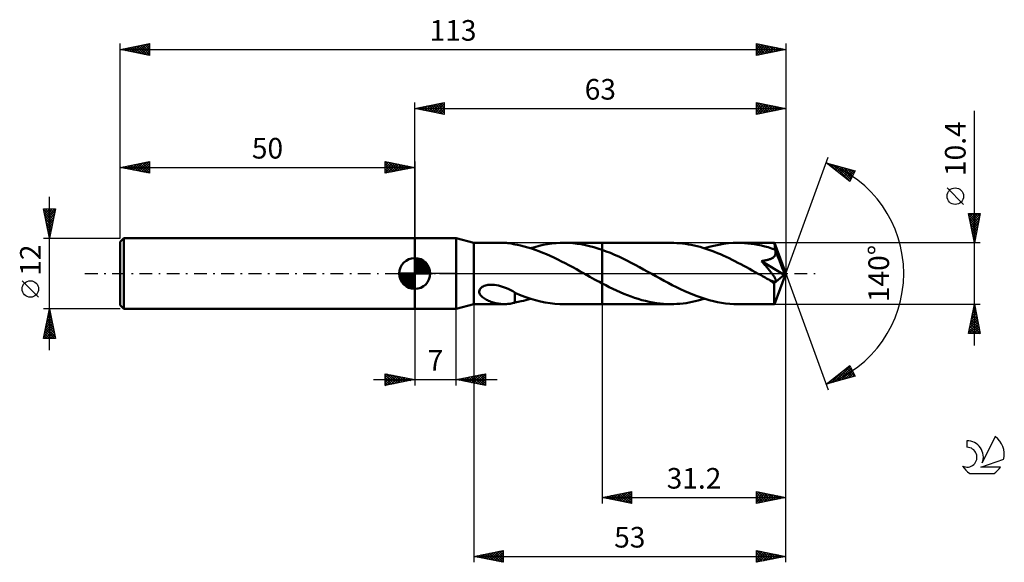
# Model space of a CAD drawing. Units: millimetres. Extents: x -17 to 150, y -49 to 43.
import ezdxf
from ezdxf.enums import TextEntityAlignment as Align

# ---------------------------------------------------------------- set-up
doc = ezdxf.new("R2010")
doc.units = ezdxf.units.MM
doc.header["$LTSCALE"] = 5.45
doc.linetypes.add('LONGDASH_DASH', pattern=[0.85, 0.4, -0.2, 0.05, -0.2])
for name, color, linetype in [('1', 4, 'CONTINUOUS'), ('2', 7, 'CONTINUOUS'), ('4', 2, 'LONGDASH_DASH'), ('CUT', 1, 'CONTINUOUS'), ('NOCUT', 7, 'CONTINUOUS'), ('SK1', 4, 'CONTINUOUS'), ('SK2', 7, 'CONTINUOUS'), ('SK4', 2, 'LONGDASH_DASH'), ('SK6', 5, 'CONTINUOUS')]:
    doc.layers.add(name, color=color, linetype=linetype)
doc.styles.get("Standard").update_dxf_attribs({"font": 'Monospac821 BT'})

msp = doc.modelspace()

# ---------------------------------------------------------------- linework, layer by layer
at = {"layer": '1', "color": 4, "linetype": 'CONTINUOUS', "lineweight": 50}
for p, q in [((50, 6), (57, 6)), ((50, -6), (50, 6)), ((60, 5.2), (57, 6)), ((57, -6), (57, 6)), ((60, 5.2), (65.19, 5.2)), ((60, -5.2), (60, 5.2)), ((65.35, 5.2), (65.13, 5.2)), ((65.56, 5.19), (65.35, 5.2)), ((65.77, 5.17), (65.56, 5.19)), ((65.98, 5.15), (65.77, 5.17)), ((66.18, 5.12), (65.98, 5.15)), ((66.38, 5.09), (66.18, 5.12)), ((66.58, 5.05), (66.38, 5.09)), ((66.77, 5), (66.58, 5.05)), ((72.54, 4.97), (73.26, 5.07)), ((73.26, 5.07), (73.98, 5.14)), ((73.98, 5.14), (74.7, 5.19)), ((74.7, 5.19), (75.42, 5.2)), ((75.35, 5.2), (81.8, 5.2)), ((76.12, 5.18), (75.42, 5.2)), ((76.83, 5.14), (76.12, 5.18)), ((77.54, 5.06), (76.83, 5.14)), ((78.25, 4.95), (77.54, 5.06)), ((93.48, 5.2), (81.8, 5.2)), ((81.8, 5.2), (81.8, 5.2)), ((81.8, 4.02), (81.8, 5.2)), ((81.8, 4.02), (81.8, 5.2)), ((93.97, 5.19), (93.48, 5.2)), ((94.46, 5.17), (93.97, 5.19)), ((94.96, 5.14), (94.46, 5.17)), ((95.46, 5.09), (94.96, 5.14)), ((95.95, 5.02), (95.46, 5.09)), ((96.44, 4.94), (95.95, 5.02)), ((101.6, 4.89), (102.41, 5.03)), ((102.41, 5.03), (103.23, 5.12)), ((103.23, 5.12), (104.03, 5.18)), ((104.03, 5.18), (104.84, 5.2)), ((105.42, 5.19), (104.84, 5.2)), ((111.06, 5.2), (104.84, 5.2)), ((105.99, 5.16), (105.42, 5.19)), ((106.56, 5.11), (105.99, 5.16)), ((107.13, 5.05), (106.56, 5.11)), ((107.69, 4.96), (107.13, 5.05)), ((111.06, 5.19), (111.06, 5.2)), ((111.06, 5.2), (111.06, 5.2)), ((111.06, 5.2), (111.06, 5.2)), ((111.06, 5.2), (111.06, 5.2)), ((111.06, 5.2), (111.06, 5.2)), ((111.06, 5.2), (111.06, 5.2)), ((111.07, 5.18), (111.06, 5.19)), ((113, 0), (111.06, 5.19)), ((111.07, 5.14), (111.07, 5.18)), ((111.08, 5.1), (111.07, 5.14)), ((111.08, 5.05), (111.08, 5.1)), ((111.09, 4.98), (111.08, 5.05)), ((66.97, 4.96), (66.77, 5)), ((66.97, 4.94), (66.97, 4.96)), ((67.45, 4.85), (66.97, 4.94)), ((67.95, 4.74), (67.45, 4.85)), ((68.55, 4.6), (67.95, 4.74)), ((69.18, 4.42), (68.55, 4.6)), ((69.81, 4.23), (69.18, 4.42)), ((69.66, 4.28), (70.38, 4.49)), ((70.45, 4.02), (69.81, 4.23)), ((70.38, 4.49), (71.1, 4.68)), ((71.08, 3.78), (70.45, 4.02)), ((71.72, 3.53), (71.08, 3.78)), ((71.1, 4.68), (71.82, 4.84)), ((72.35, 3.27), (71.72, 3.53)), ((71.82, 4.84), (72.54, 4.97)), ((78.96, 4.82), (78.25, 4.95)), ((79.66, 4.66), (78.96, 4.82)), ((80.37, 4.47), (79.66, 4.66)), ((81.08, 4.26), (80.37, 4.47)), ((81.8, 4.02), (81.08, 4.26)), ((82.5, 3.76), (81.8, 4.02)), ((81.8, 4.02), (81.8, 4.02)), ((81.8, 4.02), (81.8, 4.02)), ((81.8, 4.02), (81.8, 4.02)), ((81.8, 4.02), (81.8, 4.02)), ((81.8, 4.02), (81.8, 4.02)), ((81.8, -5.2), (81.8, 4.02)), ((83.21, 3.48), (82.5, 3.76)), ((83.91, 3.18), (83.21, 3.48)), ((96.94, 4.85), (96.44, 4.94)), ((97.43, 4.75), (96.94, 4.85)), ((97.92, 4.63), (97.43, 4.75)), ((98.42, 4.5), (97.92, 4.63)), ((98.92, 4.35), (98.42, 4.5)), ((99.41, 4.2), (98.92, 4.35)), ((99.17, 4.28), (99.98, 4.52)), ((99.9, 4.03), (99.41, 4.2)), ((100.4, 3.85), (99.9, 4.03)), ((99.98, 4.52), (100.79, 4.72)), ((100.89, 3.66), (100.4, 3.85)), ((100.79, 4.72), (101.6, 4.89)), ((101.38, 3.46), (100.89, 3.66)), ((101.87, 3.26), (101.38, 3.46)), ((108.26, 4.86), (107.69, 4.96)), ((108.83, 4.74), (108.26, 4.86)), ((109.4, 4.6), (108.83, 4.74)), ((109.97, 4.45), (109.4, 4.6)), ((110.54, 4.27), (109.97, 4.45)), ((111.11, 4.09), (110.54, 4.27)), ((111.09, 4.9), (111.09, 4.98)), ((111.1, 4.81), (111.09, 4.9)), ((111.1, 4.72), (111.1, 4.81)), ((111.11, 4.61), (111.1, 4.72)), ((113, 0), (111.11, 4.61)), ((111.11, 4.09), (111.11, 4.61)), ((111.12, 4.05), (111.11, 4.09)), ((111.14, 4), (111.12, 4.05)), ((111.16, 3.96), (111.14, 4)), ((111.18, 3.92), (111.16, 3.96)), ((111.19, 3.88), (111.18, 3.92)), ((111.21, 3.83), (111.19, 3.88)), ((111.23, 3.79), (111.21, 3.83)), ((111.25, 3.69), (111.23, 3.79)), ((111.89, 2.19), (111.23, 3.79)), ((111.23, 3.27), (111.25, 3.37)), ((111.26, 3.58), (111.25, 3.69)), ((111.25, 3.37), (111.26, 3.47)), ((111.26, 3.47), (111.26, 3.58)), ((72.99, 2.99), (72.35, 3.27)), ((73.62, 2.69), (72.99, 2.99)), ((74.26, 2.38), (73.62, 2.69)), ((74.9, 2.06), (74.26, 2.38)), ((75.53, 1.74), (74.9, 2.06)), ((76.17, 1.4), (75.53, 1.74)), ((84.62, 2.87), (83.91, 3.18)), ((85.32, 2.53), (84.62, 2.87)), ((86.02, 2.19), (85.32, 2.53)), ((86.72, 1.83), (86.02, 2.19)), ((87.43, 1.46), (86.72, 1.83)), ((102.37, 3.04), (101.87, 3.26)), ((102.87, 2.81), (102.37, 3.04)), ((103.36, 2.58), (102.87, 2.81)), ((103.86, 2.33), (103.36, 2.58)), ((104.35, 2.08), (103.86, 2.33)), ((104.85, 1.83), (104.35, 2.08)), ((105.34, 1.57), (104.85, 1.83)), ((108.85, 2.12), (109.01, 2.14)), ((108.96, 1.98), (108.85, 2.12)), ((112.73, -0.22), (108.85, 2.12)), ((109.08, 1.84), (108.96, 1.98)), ((109.01, 2.14), (109.17, 2.16)), ((109.2, 1.7), (109.08, 1.84)), ((109.17, 2.16), (109.33, 2.18)), ((109.32, 1.56), (109.2, 1.7)), ((109.33, 2.18), (109.47, 2.21)), ((109.47, 2.21), (109.62, 2.24)), ((109.62, 2.24), (109.75, 2.27)), ((109.75, 2.27), (109.88, 2.3)), ((109.88, 2.3), (110, 2.33)), ((110, 2.33), (110.12, 2.37)), ((110.12, 2.37), (110.24, 2.41)), ((110.24, 2.41), (110.35, 2.45)), ((110.35, 2.45), (110.46, 2.5)), ((110.46, 2.5), (110.57, 2.55)), ((110.57, 2.55), (110.68, 2.61)), ((110.68, 2.61), (110.78, 2.67)), ((110.78, 2.67), (110.87, 2.74)), ((110.87, 2.74), (110.95, 2.81)), ((110.95, 2.81), (111.03, 2.89)), ((111.03, 2.89), (111.1, 2.98)), ((111.1, 2.98), (111.15, 3.07)), ((111.15, 3.07), (111.2, 3.17)), ((111.2, 3.17), (111.23, 3.27)), ((112.21, 1.42), (111.89, 2.19)), ((76.81, 1.06), (76.17, 1.4)), ((77.45, 0.71), (76.81, 1.06)), ((78.09, 0.35), (77.45, 0.71)), ((78.73, 0), (78.09, 0.35)), ((78.82, -0.05), (78.73, 0)), ((88.13, 1.08), (87.43, 1.46)), ((88.84, 0.7), (88.13, 1.08)), ((89.55, 0.31), (88.84, 0.7)), ((90.24, -0.08), (89.55, 0.31)), ((105.84, 1.31), (105.34, 1.57)), ((106.33, 1.05), (105.84, 1.31)), ((106.82, 0.78), (106.33, 1.05)), ((107.3, 0.51), (106.82, 0.78)), ((107.79, 0.24), (107.3, 0.51)), ((108.29, -0.03), (107.79, 0.24)), ((109.45, 1.42), (109.32, 1.56)), ((109.57, 1.28), (109.45, 1.42)), ((109.69, 1.13), (109.57, 1.28)), ((109.81, 0.99), (109.69, 1.13)), ((109.92, 0.85), (109.81, 0.99)), ((110.04, 0.71), (109.92, 0.85)), ((110.15, 0.57), (110.04, 0.71)), ((110.26, 0.44), (110.15, 0.57)), ((110.37, 0.31), (110.26, 0.44)), ((110.47, 0.18), (110.37, 0.31)), ((110.57, 0.05), (110.47, 0.18)), ((110.66, -0.07), (110.57, 0.05)), ((111.06, -5.19), (113, 0)), ((112.39, 0.96), (112.21, 1.42)), ((112.5, 0.66), (112.39, 0.96)), ((112.58, 0.43), (112.5, 0.66)), ((112.64, 0.26), (112.58, 0.43)), ((112.68, 0.12), (112.64, 0.26)), ((112.68, 0.06), (112.67, 0.12)), ((113, 0), (112.67, 0.12)), ((112.68, 0.12), (112.67, 0.12)), ((113, 0), (112.68, 0.12)), ((112.69, 0.01), (112.68, 0.06)), ((112.7, -0.04), (112.69, 0.01)), ((78.91, -0.1), (78.82, -0.05)), ((79.01, -0.15), (78.91, -0.1)), ((79.1, -0.2), (79.01, -0.15)), ((79.19, -0.25), (79.1, -0.2)), ((79.28, -0.3), (79.19, -0.25)), ((79.7, -0.54), (79.28, -0.3)), ((80.11, -0.77), (79.7, -0.54)), ((80.53, -0.99), (80.11, -0.77)), ((80.95, -1.22), (80.53, -0.99)), ((81.38, -1.44), (80.95, -1.22)), ((81.8, -1.67), (81.38, -1.44)), ((81.8, -1.67), (81.8, -1.67)), ((81.8, -1.67), (81.8, -1.67)), ((81.8, -1.67), (81.8, -1.67)), ((82.41, -1.99), (81.8, -1.67)), ((81.8, -5.2), (81.8, -1.67)), ((90.93, -0.46), (90.24, -0.08)), ((91.63, -0.85), (90.93, -0.46)), ((92.33, -1.22), (91.63, -0.85)), ((93.03, -1.6), (92.33, -1.22)), ((93.72, -1.96), (93.03, -1.6)), ((108.78, -0.31), (108.29, -0.03)), ((109.01, -0.44), (108.78, -0.31)), ((109.25, -0.57), (109.01, -0.44)), ((109.49, -0.69), (109.25, -0.57)), ((109.72, -0.82), (109.49, -0.69)), ((109.96, -0.95), (109.72, -0.82)), ((110.19, -1.08), (109.96, -0.95)), ((110.3, -1.13), (110.19, -1.08)), ((110.4, -1.18), (110.3, -1.13)), ((110.5, -1.22), (110.4, -1.18)), ((110.6, -1.26), (110.5, -1.22)), ((110.7, -1.3), (110.6, -1.26)), ((110.75, -0.19), (110.66, -0.07)), ((110.79, -1.33), (110.7, -1.3)), ((110.83, -0.31), (110.75, -0.19)), ((110.88, -1.36), (110.79, -1.33)), ((110.91, -0.42), (110.83, -0.31)), ((110.97, -1.38), (110.88, -1.36)), ((110.99, -0.53), (110.91, -0.42)), ((111.06, -1.39), (110.97, -1.38)), ((111.05, -0.63), (110.99, -0.53)), ((111, -1.96), (111.01, -1.64)), ((111.01, -1.64), (112.73, -0.22)), ((111.11, -0.73), (111.05, -0.63)), ((111.14, -1.4), (111.06, -1.39)), ((111.17, -0.82), (111.11, -0.73)), ((111.14, -1.4), (111.21, -1.39)), ((111.21, -0.9), (111.17, -0.82)), ((111.25, -0.99), (111.21, -0.9)), ((111.21, -1.39), (111.26, -1.37)), ((111.29, -1.07), (111.25, -0.99)), ((111.26, -1.37), (111.3, -1.33)), ((111.31, -1.15), (111.29, -1.07)), ((111.3, -1.33), (111.32, -1.28)), ((111.32, -1.22), (111.31, -1.15)), ((111.32, -1.28), (111.32, -1.22)), ((112.71, -0.09), (112.7, -0.04)), ((112.72, -0.13), (112.71, -0.09)), ((112.73, -0.18), (112.72, -0.13)), ((112.73, -0.22), (112.73, -0.18)), ((60.94, -3.04), (60.97, -2.87)), ((60.95, -3.2), (60.94, -3.04)), ((60.99, -3.36), (60.95, -3.2)), ((60.97, -2.87), (61.04, -2.71)), ((61.04, -2.71), (61.14, -2.55)), ((61.14, -2.55), (61.28, -2.41)), ((61.28, -2.41), (61.43, -2.29)), ((61.43, -2.29), (61.61, -2.19)), ((61.61, -2.19), (61.8, -2.11)), ((61.8, -2.11), (62, -2.04)), ((62, -2.04), (62.21, -1.98)), ((62.21, -1.98), (62.43, -1.94)), ((62.43, -1.94), (62.67, -1.91)), ((62.67, -1.91), (62.93, -1.9)), ((63.23, -1.9), (62.93, -1.9)), ((63.54, -1.93), (63.23, -1.9)), ((63.86, -1.97), (63.54, -1.93)), ((64.2, -2.04), (63.86, -1.97)), ((64.54, -2.13), (64.2, -2.04)), ((64.9, -2.24), (64.54, -2.13)), ((65.25, -2.37), (64.9, -2.24)), ((65.6, -2.51), (65.25, -2.37)), ((65.94, -2.67), (65.6, -2.51)), ((66.29, -2.84), (65.94, -2.67)), ((66.63, -3.02), (66.29, -2.84)), ((66.97, -3.21), (66.63, -3.02)), ((66.97, -3.32), (66.97, -3.21)), ((66.97, -3.26), (66.97, -3.21)), ((68.05, -3.71), (66.97, -3.26)), ((66.97, -3.43), (66.97, -3.32)), ((83.02, -2.3), (82.41, -1.99)), ((83.63, -2.6), (83.02, -2.3)), ((84.25, -2.88), (83.63, -2.6)), ((84.87, -3.16), (84.25, -2.88)), ((85.48, -3.43), (84.87, -3.16)), ((94.42, -2.31), (93.72, -1.96)), ((95.12, -2.65), (94.42, -2.31)), ((95.82, -2.98), (95.12, -2.65)), ((96.52, -3.29), (95.82, -2.98)), ((97.22, -3.58), (96.52, -3.29)), ((111, -2.26), (111, -1.96)), ((111, -2.56), (111, -2.26)), ((111, -2.85), (111, -2.56)), ((111.01, -3.13), (111, -2.85)), ((111.01, -3.39), (111.01, -3.13)), ((61.06, -3.51), (60.99, -3.36)), ((61.15, -3.65), (61.06, -3.51)), ((61.25, -3.78), (61.15, -3.65)), ((61.37, -3.9), (61.25, -3.78)), ((61.5, -4.02), (61.37, -3.9)), ((61.65, -4.14), (61.5, -4.02)), ((61.81, -4.25), (61.65, -4.14)), ((61.98, -4.35), (61.81, -4.25)), ((62.16, -4.45), (61.98, -4.35)), ((62.35, -4.55), (62.16, -4.45)), ((62.54, -4.64), (62.35, -4.55)), ((62.74, -4.72), (62.54, -4.64)), ((62.94, -4.8), (62.74, -4.72)), ((63.13, -4.86), (62.94, -4.8)), ((63.33, -4.93), (63.13, -4.86)), ((63.54, -4.98), (63.33, -4.93)), ((63.74, -5.03), (63.54, -4.98)), ((66.58, -5.05), (66.77, -5)), ((66.77, -5), (66.97, -4.96)), ((66.97, -3.55), (66.97, -3.43)), ((66.97, -3.67), (66.97, -3.55)), ((66.97, -3.8), (66.97, -3.67)), ((66.97, -3.93), (66.97, -3.8)), ((66.97, -4.07), (66.97, -3.93)), ((66.97, -4.21), (66.97, -4.07)), ((66.97, -4.36), (66.97, -4.21)), ((66.97, -4.5), (66.97, -4.36)), ((66.97, -4.65), (66.97, -4.5)), ((66.97, -4.8), (66.97, -4.65)), ((66.97, -4.96), (66.97, -4.8)), ((66.97, -4.94), (67.55, -4.83)), ((67.55, -4.83), (68.04, -4.72)), ((68.04, -4.72), (68.45, -4.62)), ((68.88, -4.01), (68.05, -3.71)), ((68.45, -4.62), (68.85, -4.52)), ((68.85, -4.52), (69.26, -4.4)), ((69.69, -4.28), (68.88, -4.01)), ((69.26, -4.4), (69.66, -4.28)), ((70.51, -4.52), (69.69, -4.28)), ((71.33, -4.73), (70.51, -4.52)), ((72.14, -4.9), (71.33, -4.73)), ((72.96, -5.03), (72.14, -4.9)), ((86.1, -3.67), (85.48, -3.43)), ((86.71, -3.91), (86.1, -3.67)), ((87.32, -4.12), (86.71, -3.91)), ((87.94, -4.32), (87.32, -4.12)), ((88.56, -4.5), (87.94, -4.32)), ((89.17, -4.66), (88.56, -4.5)), ((89.79, -4.8), (89.17, -4.66)), ((90.4, -4.92), (89.79, -4.8)), ((91.01, -5.02), (90.4, -4.92)), ((95.54, -5.08), (96.06, -5.01)), ((96.06, -5.01), (96.58, -4.92)), ((96.58, -4.92), (97.1, -4.82)), ((97.1, -4.82), (97.61, -4.7)), ((97.91, -3.85), (97.22, -3.58)), ((97.61, -4.7), (98.13, -4.58)), ((98.61, -4.1), (97.91, -3.85)), ((98.13, -4.58), (98.65, -4.43)), ((99.31, -4.32), (98.61, -4.1)), ((98.65, -4.43), (99.17, -4.28)), ((100, -4.52), (99.31, -4.32)), ((100.69, -4.7), (100, -4.52)), ((101.38, -4.85), (100.69, -4.7)), ((102.08, -4.98), (101.38, -4.85)), ((102.77, -5.07), (102.08, -4.98)), ((111.01, -3.65), (111.01, -3.39)), ((111.01, -3.89), (111.01, -3.65)), ((111.01, -4.11), (111.01, -3.89)), ((111.02, -4.32), (111.01, -4.11)), ((111.02, -4.5), (111.02, -4.32)), ((111.02, -4.66), (111.02, -4.5)), ((111.03, -4.8), (111.02, -4.66)), ((111.03, -4.92), (111.03, -4.8)), ((111.04, -5.02), (111.03, -4.92)), ((50, -6), (57, -6)), ((57, -6), (60, -5.2)), ((60, -5.2), (65.19, -5.2)), ((63.94, -5.07), (63.74, -5.03)), ((64.14, -5.11), (63.94, -5.07)), ((64.34, -5.14), (64.14, -5.11)), ((64.54, -5.16), (64.34, -5.14)), ((64.74, -5.18), (64.54, -5.16)), ((64.94, -5.19), (64.74, -5.18)), ((65.13, -5.2), (64.94, -5.19)), ((65.13, -5.2), (65.35, -5.2)), ((65.35, -5.2), (65.56, -5.19)), ((65.56, -5.19), (65.77, -5.17)), ((65.77, -5.17), (65.98, -5.15)), ((65.98, -5.15), (66.18, -5.12)), ((66.18, -5.12), (66.38, -5.09)), ((66.38, -5.09), (66.58, -5.05)), ((73.78, -5.13), (72.96, -5.03)), ((74.6, -5.18), (73.78, -5.13)), ((75.42, -5.2), (74.6, -5.18)), ((75.35, -5.2), (81.8, -5.2)), ((81.8, -5.2), (81.8, -5.2)), ((81.8, -5.2), (93.48, -5.2)), ((91.63, -5.1), (91.01, -5.02)), ((92.25, -5.16), (91.63, -5.1)), ((92.86, -5.19), (92.25, -5.16)), ((93.48, -5.2), (92.86, -5.19)), ((93.48, -5.2), (93.99, -5.19)), ((93.99, -5.19), (94.51, -5.17)), ((94.51, -5.17), (95.02, -5.13)), ((95.02, -5.13), (95.54, -5.08)), ((103.46, -5.14), (102.77, -5.07)), ((104.15, -5.19), (103.46, -5.14)), ((104.84, -5.2), (104.15, -5.19)), ((104.84, -5.2), (111.06, -5.2)), ((111.04, -5.1), (111.04, -5.02)), ((111.05, -5.15), (111.04, -5.1)), ((111.05, -5.19), (111.05, -5.15)), ((111.06, -5.2), (111.05, -5.19)), ((111.06, -5.2), (111.06, -5.19)), ((111.06, -5.2), (111.06, -5.2)), ((111.06, -5.2), (111.06, -5.2)), ((111.06, -5.2), (111.06, -5.2)), ((111.06, -5.2), (111.06, -5.2)), ((111.06, -5.2), (111.06, -5.2))]:
    msp.add_line(p, q, dxfattribs=at)
msp.add_ellipse((113, 0), major_axis=(-7.57, 4.77), ratio=0.274816, start_param=1.368037, end_param=1.479511, dxfattribs=at)
at = {"layer": '2', "color": 7, "linetype": 'CONTINUOUS', "lineweight": 25}
for p, q in [((50, 6), (50, 29)), ((50, 28), (55, 29)), ((51.41, 27.72), (52.12, 28.42)), ((51.77, 27.65), (52.65, 28.53)), ((52.12, 27.58), (53.18, 28.64)), ((52.12, 28.42), (53.18, 27.36)), ((52.47, 27.51), (53.71, 28.74)), ((52.48, 28.5), (53.71, 27.26)), ((52.83, 27.43), (54.24, 28.85)), ((52.83, 28.57), (54.24, 27.15)), ((53.18, 27.36), (54.77, 28.95)), ((53.18, 28.64), (54.77, 27.05)), ((53.53, 27.29), (55, 28.76)), ((53.54, 28.71), (55, 27.24)), ((53.89, 28.78), (55, 27.67)), ((54.24, 28.85), (55, 28.09)), ((54.6, 28.92), (55, 28.52)), ((54.95, 28.99), (55, 28.94)), ((55, 29), (55, 27)), ((108, 27), (108, 29)), ((108, 29), (113, 28)), ((108, 28.97), (109.65, 27.33)), ((108, 28.75), (108.21, 28.96)), ((108, 28.32), (108.57, 28.89)), ((108, 27.9), (108.92, 28.82)), ((108, 27.47), (109.27, 28.75)), ((108, 27.05), (109.63, 28.67)), ((108, 28.55), (109.29, 27.26)), ((108.47, 27.09), (109.98, 28.6)), ((108.5, 28.9), (110, 27.4)), ((109, 27.2), (110.33, 28.53)), ((109.03, 28.79), (110.35, 27.47)), ((109.53, 27.31), (110.69, 28.46)), ((109.56, 28.69), (110.71, 27.54)), ((110.09, 28.58), (111.06, 27.61)), ((110.62, 28.48), (111.41, 27.68)), ((113, 29), (113, 0)), ((50, 28), (113, 28)), ((55, 27), (50, 28)), ((50, 28), (50, 28)), ((50.35, 27.93), (50.53, 28.11)), ((50.35, 28.07), (50.53, 27.89)), ((50.71, 27.86), (51.06, 28.21)), ((50.71, 28.14), (51.06, 27.79)), ((51.06, 27.79), (51.59, 28.32)), ((51.06, 28.21), (51.59, 27.68)), ((51.42, 28.28), (52.12, 27.58)), ((51.77, 28.35), (52.65, 27.47)), ((53.89, 27.22), (55, 28.33)), ((54.24, 27.15), (55, 27.91)), ((54.6, 27.08), (55, 27.49)), ((54.95, 27.01), (55, 27.06)), ((108, 28.13), (108.94, 27.19)), ((113, 28), (108, 27)), ((108, 27.7), (108.58, 27.12)), ((108, 27.28), (108.23, 27.05)), ((110.06, 27.41), (111.04, 28.39)), ((110.59, 27.52), (111.39, 28.32)), ((111.12, 27.62), (111.75, 28.25)), ((111.15, 28.37), (111.77, 27.75)), ((111.65, 27.73), (112.1, 28.18)), ((111.68, 28.26), (112.12, 27.82)), ((112.18, 27.84), (112.45, 28.11)), ((112.21, 28.16), (112.47, 27.89)), ((112.71, 27.94), (112.81, 28.04)), ((112.74, 28.05), (112.83, 27.97)), ((145, -12.2), (145, 27.6)), ((113, 0), (120.18, 19.73)), ((119.84, 18.79), (124.75, 17.4)), ((123.83, 15.62), (119.84, 18.79)), ((119.89, 18.78), (120.02, 18.65)), ((120.02, 18.65), (120.1, 18.72)), ((120.26, 18.46), (120.43, 18.63)), ((120.48, 18.61), (122.09, 17)), ((120.5, 18.27), (120.76, 18.53)), ((120.73, 18.08), (121.09, 18.44)), ((121.08, 18.44), (123.85, 15.67)), ((120.97, 17.9), (121.42, 18.35)), ((121.21, 17.71), (121.75, 18.25)), ((121.44, 17.52), (122.08, 18.16)), ((121.67, 18.27), (124, 15.95)), ((121.68, 17.33), (122.41, 18.06)), ((121.92, 17.14), (122.74, 17.97)), ((122.15, 16.96), (123.07, 17.88)), ((122.26, 18.11), (124.14, 16.23)), ((122.39, 16.77), (123.4, 17.78)), ((122.62, 16.58), (123.73, 17.69)), ((122.86, 17.94), (124.29, 16.51)), ((122.86, 16.39), (124.06, 17.59)), ((123.1, 16.2), (124.39, 17.5)), ((123.33, 16.02), (124.72, 17.41)), ((123.45, 17.77), (124.43, 16.79)), ((124.75, 17.4), (123.83, 15.62)), ((124.04, 17.6), (124.57, 17.07)), ((124.63, 17.43), (124.72, 17.35)), ((123.57, 15.83), (124.33, 16.59)), ((123.81, 15.64), (123.88, 15.72)), ((143.15, 11.72), (140.35, 14.53)), ((145, 5.2), (144, 10.2)), ((144, 10.2), (146, 10.2)), ((144.05, 9.93), (144.32, 10.2)), ((144.12, 9.58), (144.75, 10.2)), ((144.17, 10.2), (145.69, 8.67)), ((144.2, 9.22), (145.17, 10.2)), ((144.27, 8.87), (145.6, 10.2)), ((144.34, 8.52), (145.99, 10.17)), ((144.59, 10.2), (145.77, 9.03)), ((146, 10.2), (145, 5.2)), ((145.02, 10.2), (145.84, 9.38)), ((145.44, 10.2), (145.91, 9.73)), ((145.87, 10.2), (145.98, 10.09)), ((144.06, 9.88), (145.62, 8.32)), ((144.17, 9.35), (145.55, 7.97)), ((144.28, 8.82), (145.48, 7.61)), ((144.41, 8.16), (145.89, 9.64)), ((144.48, 7.81), (145.78, 9.11)), ((144.55, 7.46), (145.68, 8.58)), ((144.38, 8.29), (145.41, 7.26)), ((144.49, 7.76), (145.34, 6.91)), ((144.59, 7.23), (145.27, 6.55)), ((144.62, 7.1), (145.57, 8.05)), ((144.69, 6.75), (145.46, 7.52)), ((144.7, 6.7), (145.2, 6.2)), ((144.76, 6.39), (145.36, 6.99)), ((146, 5.2), (111.11, 5.2)), ((144.81, 6.17), (145.13, 5.85)), ((144.83, 6.04), (145.25, 6.46)), ((144.9, 5.69), (145.15, 5.93)), ((144.91, 5.64), (145.06, 5.49)), ((144.97, 5.33), (145.04, 5.4)), ((113, -39), (113, 0)), ((113, -49), (113, 0)), ((113, 0), (120.18, -19.73)), ((50, -6), (50, -19)), ((57, -19), (57, -6)), ((60, -5.2), (60, -49)), ((81.8, -5.2), (81.8, -39)), ((111.11, -5.2), (146, -5.2)), ((144, -10.2), (145, -5.2)), ((144.61, -7.16), (145.26, -6.51)), ((144.71, -6.63), (145.19, -6.16)), ((144.74, -6.49), (145.39, -7.14)), ((144.81, -6.14), (145.28, -6.61)), ((144.82, -6.1), (145.12, -5.8)), ((144.88, -5.79), (145.18, -6.08)), ((144.93, -5.57), (145.05, -5.45)), ((144.95, -5.43), (145.07, -5.55)), ((145, -5.2), (146, -10.2)), ((144.08, -9.82), (145.62, -8.28)), ((144.18, -9.29), (145.54, -7.92)), ((144.29, -8.76), (145.47, -7.57)), ((144.39, -8.23), (145.4, -7.22)), ((144.39, -8.26), (145.92, -9.79)), ((144.46, -7.91), (145.81, -9.26)), ((144.5, -7.69), (145.33, -6.86)), ((144.53, -7.55), (145.71, -8.73)), ((144.6, -7.2), (145.6, -8.2)), ((144.67, -6.85), (145.49, -7.67)), ((144.1, -9.68), (144.63, -10.2)), ((144.12, -10.2), (145.69, -8.63)), ((144.18, -9.32), (145.05, -10.2)), ((144.25, -8.97), (145.48, -10.2)), ((144.32, -8.62), (145.9, -10.2)), ((144.54, -10.2), (145.76, -8.98)), ((144.97, -10.2), (145.83, -9.34)), ((145.39, -10.2), (145.9, -9.69)), ((146, -10.2), (144, -10.2)), ((144.03, -10.03), (144.2, -10.2)), ((145.81, -10.2), (145.97, -10.05)), ((119.84, -18.79), (123.83, -15.62)), ((120.68, -18.56), (122.77, -16.47)), ((121.27, -18.39), (123.9, -15.76)), ((121.86, -18.22), (124.05, -16.04)), ((122.46, -18.05), (124.19, -16.32)), ((122.6, -16.6), (123.7, -17.7)), ((122.84, -16.41), (124.03, -17.6)), ((123.05, -17.88), (124.33, -16.6)), ((123.07, -16.22), (124.36, -17.51)), ((123.31, -16.03), (124.69, -17.41)), ((123.55, -15.85), (124.37, -16.67)), ((123.78, -15.66), (123.92, -15.8)), ((123.83, -15.62), (124.75, -17.4)), ((43, -18), (64, -18)), ((45, -19), (45, -17)), ((45, -17), (50, -18)), ((45, -17.22), (45.19, -17.04)), ((45, -17.65), (45.54, -17.11)), ((45, -18.07), (45.89, -17.18)), ((45, -17.22), (46.48, -18.7)), ((45, -18.5), (46.25, -17.25)), ((45, -18.92), (46.6, -17.32)), ((45, -17.65), (46.13, -18.77)), ((50, -18), (45, -19)), ((45, -18.07), (45.77, -18.85)), ((45.25, -17.05), (46.83, -18.63)), ((45.43, -18.91), (46.95, -17.39)), ((45.78, -17.16), (47.19, -18.56)), ((45.96, -18.81), (47.31, -17.46)), ((46.31, -17.26), (47.54, -18.49)), ((46.49, -18.7), (47.66, -17.53)), ((46.84, -17.37), (47.89, -18.42)), ((47.02, -18.6), (48.02, -17.6)), ((47.37, -17.47), (48.25, -18.35)), ((47.55, -18.49), (48.37, -17.67)), ((47.9, -17.58), (48.6, -18.28)), ((48.08, -18.38), (48.72, -17.74)), ((48.43, -17.69), (48.95, -18.21)), ((48.61, -18.28), (49.08, -17.82)), ((48.96, -17.79), (49.31, -18.14)), ((49.14, -18.17), (49.43, -17.89)), ((49.49, -17.9), (49.66, -18.07)), ((49.67, -18.07), (49.78, -17.96)), ((57, -18), (62, -17)), ((62, -19), (57, -18)), ((57.04, -17.99), (57.06, -18.01)), ((57.16, -18.03), (57.24, -17.95)), ((57.39, -17.92), (57.59, -18.12)), ((57.51, -18.1), (57.77, -17.85)), ((57.75, -17.85), (58.12, -18.22)), ((57.87, -18.17), (58.3, -17.74)), ((58.1, -17.78), (58.65, -18.33)), ((58.22, -18.24), (58.83, -17.63)), ((58.45, -17.71), (59.18, -18.44)), ((58.58, -18.32), (59.36, -17.53)), ((58.81, -17.64), (59.71, -18.54)), ((58.93, -18.39), (59.89, -17.42)), ((59.16, -17.57), (60.24, -18.65)), ((59.28, -18.46), (60.42, -17.32)), ((59.51, -17.5), (60.77, -18.75)), ((59.64, -18.53), (60.95, -17.21)), ((59.87, -17.43), (61.3, -18.86)), ((59.99, -18.6), (61.48, -17.1)), ((60.22, -17.36), (61.83, -18.97)), ((60.34, -18.67), (62, -17.01)), ((60.58, -17.28), (62, -18.71)), ((60.7, -18.74), (62, -17.44)), ((60.93, -17.21), (62, -18.29)), ((61.05, -18.81), (62, -17.86)), ((61.28, -17.14), (62, -17.86)), ((61.4, -18.88), (62, -18.28)), ((61.64, -17.07), (62, -17.44)), ((61.99, -17), (62, -17.01)), ((62, -17), (62, -19)), ((124.75, -17.4), (119.84, -18.79)), ((120.09, -18.72), (120.7, -18.11)), ((120.47, -18.29), (120.73, -18.54)), ((120.71, -18.1), (121.06, -18.45)), ((120.95, -17.91), (121.39, -18.35)), ((121.18, -17.73), (121.72, -18.26)), ((121.42, -17.54), (122.05, -18.17)), ((121.66, -17.35), (122.38, -18.07)), ((121.89, -17.16), (122.71, -17.98)), ((122.13, -16.97), (123.04, -17.88)), ((122.36, -16.79), (123.37, -17.79)), ((123.64, -17.71), (124.48, -16.88)), ((124.23, -17.54), (124.62, -17.16)), ((45, -18.5), (45.42, -18.92)), ((45, -18.92), (45.07, -18.99)), ((61.76, -18.95), (62, -18.71)), ((120, -18.67), (120.07, -18.73)), ((120.24, -18.48), (120.4, -18.64)), ((81.8, -38), (86.8, -37)), ((81.8, -38), (113, -38)), ((86.8, -39), (81.8, -38)), ((81.82, -38), (81.83, -37.99)), ((81.95, -37.97), (82.03, -38.05)), ((82.17, -38.07), (82.36, -37.89)), ((82.3, -37.9), (82.56, -38.15)), ((82.53, -38.15), (82.89, -37.78)), ((82.66, -37.83), (83.09, -38.26)), ((82.88, -38.22), (83.42, -37.68)), ((83.01, -37.76), (83.62, -38.36)), ((83.23, -38.29), (83.95, -37.57)), ((83.36, -37.69), (84.15, -38.47)), ((83.59, -38.36), (84.48, -37.46)), ((83.72, -37.62), (84.68, -38.58)), ((83.94, -38.43), (85.01, -37.36)), ((84.07, -37.55), (85.21, -38.68)), ((84.29, -38.5), (85.54, -37.25)), ((84.43, -37.47), (85.74, -38.79)), ((84.65, -38.57), (86.07, -37.15)), ((84.78, -37.4), (86.27, -38.89)), ((85, -38.64), (86.6, -37.04)), ((85.13, -37.33), (86.8, -39)), ((85.35, -38.71), (86.8, -37.26)), ((85.49, -37.26), (86.8, -38.58)), ((85.71, -38.78), (86.8, -37.69)), ((85.84, -37.19), (86.8, -38.15)), ((86.06, -38.85), (86.8, -38.11)), ((86.19, -37.12), (86.8, -37.73)), ((86.55, -37.05), (86.8, -37.3)), ((86.8, -37), (86.8, -39)), ((108, -39), (108, -37)), ((108, -37), (113, -38)), ((108, -37.07), (108.06, -37.01)), ((108, -37.49), (108.41, -37.08)), ((108, -37.92), (108.76, -37.15)), ((108, -37.21), (109.49, -38.7)), ((108, -38.34), (109.12, -37.22)), ((108, -38.77), (109.47, -37.29)), ((108, -37.64), (109.14, -38.77)), ((113, -38), (108, -39)), ((108, -38.06), (108.78, -38.84)), ((108.24, -38.95), (109.83, -37.37)), ((108.27, -37.05), (109.84, -38.63)), ((108.77, -38.85), (110.18, -37.44)), ((108.8, -37.16), (110.2, -38.56)), ((109.3, -38.74), (110.53, -37.51)), ((109.33, -37.27), (110.55, -38.49)), ((109.83, -38.63), (110.89, -37.58)), ((109.86, -37.37), (110.9, -38.42)), ((110.36, -38.53), (111.24, -37.65)), ((110.39, -37.48), (111.26, -38.35)), ((110.89, -38.42), (111.59, -37.72)), ((110.92, -37.58), (111.61, -38.28)), ((111.42, -38.32), (111.95, -37.79)), ((111.45, -37.69), (111.97, -38.21)), ((111.95, -38.21), (112.3, -37.86)), ((111.98, -37.8), (112.32, -38.14)), ((112.48, -38.1), (112.65, -37.93)), ((112.51, -37.9), (112.67, -38.07)), ((86.41, -38.92), (86.8, -38.54)), ((86.77, -38.99), (86.8, -38.96)), ((108, -38.48), (108.43, -38.91)), ((108, -38.91), (108.08, -38.98)), ((60, -48), (65, -47)), ((60, -48), (113, -48)), ((65, -49), (60, -48)), ((60.08, -48.02), (60.13, -47.97)), ((60.17, -47.97), (60.25, -48.05)), ((60.44, -48.09), (60.66, -47.87)), ((60.52, -47.9), (60.78, -48.16)), ((60.79, -48.16), (61.19, -47.76)), ((60.87, -47.83), (61.31, -48.26)), ((61.14, -48.23), (61.72, -47.66)), ((61.23, -47.75), (61.84, -48.37)), ((61.5, -48.3), (62.25, -47.55)), ((61.58, -47.68), (62.37, -48.47)), ((61.85, -48.37), (62.78, -47.44)), ((61.93, -47.61), (62.9, -48.58)), ((62.21, -48.44), (63.31, -47.34)), ((62.29, -47.54), (63.43, -48.69)), ((62.56, -48.51), (63.84, -47.23)), ((62.64, -47.47), (63.96, -48.79)), ((62.91, -48.58), (64.37, -47.13)), ((63, -47.4), (64.49, -48.9)), ((63.27, -48.65), (64.9, -47.02)), ((63.35, -47.33), (65, -48.98)), ((63.62, -48.72), (65, -47.34)), ((63.7, -47.26), (65, -48.56)), ((63.97, -48.79), (65, -47.77)), ((64.06, -47.19), (65, -48.13)), ((64.33, -48.87), (65, -48.19)), ((64.41, -47.12), (65, -47.71)), ((64.76, -47.05), (65, -47.28)), ((65, -47), (65, -49)), ((108, -49), (108, -47)), ((108, -47), (113, -48)), ((108, -47.31), (108.26, -47.05)), ((108, -47.73), (108.61, -47.12)), ((108, -48.16), (108.97, -47.19)), ((108, -48.58), (109.32, -47.26)), ((108, -47.39), (109.34, -48.73)), ((108, -47.82), (108.99, -48.8)), ((113, -48), (108, -49)), ((108, -48.24), (108.63, -48.87)), ((108.01, -49), (109.67, -47.33)), ((108.04, -47.01), (109.69, -48.66)), ((108.54, -48.89), (110.03, -47.41)), ((108.57, -47.11), (110.05, -48.59)), ((109.07, -48.79), (110.38, -47.48)), ((109.1, -47.22), (110.4, -48.52)), ((109.6, -48.68), (110.73, -47.55)), ((109.63, -47.33), (110.75, -48.45)), ((110.13, -48.57), (111.09, -47.62)), ((110.16, -47.43), (111.11, -48.38)), ((110.66, -48.47), (111.44, -47.69)), ((110.69, -47.54), (111.46, -48.31)), ((111.19, -48.36), (111.79, -47.76)), ((111.22, -47.64), (111.81, -48.24)), ((111.72, -48.26), (112.15, -47.83)), ((111.75, -47.75), (112.17, -48.17)), ((112.25, -48.15), (112.5, -47.9)), ((112.28, -47.86), (112.52, -48.1)), ((112.78, -48.04), (112.86, -47.97)), ((112.81, -47.96), (112.87, -48.03)), ((64.68, -48.94), (65, -48.62)), ((108, -48.67), (108.28, -48.94))]:
    msp.add_line(p, q, dxfattribs=at)
msp.add_circle((141.75, 13.12), 1.4, dxfattribs=at)
msp.add_arc((113, 0), 20, 290, 70, dxfattribs=at)
at = {"layer": '4', "color": 2, "linetype": 'LONGDASH_DASH', "lineweight": 25}
msp.add_line((50, 0), (113, 0), dxfattribs=at)
at = {"layer": 'CUT', "color": 1, "linetype": 'CONTINUOUS', "lineweight": 25}
for p, q in [((111.11, 5.2), (81.8, 5.2)), ((81.8, 5.2), (81.8, 0)), ((113, 0), (111.11, 5.2)), ((81.8, 0), (113, 0))]:
    msp.add_line(p, q, dxfattribs=at)
at = {"layer": 'NOCUT', "color": 7, "linetype": 'CONTINUOUS', "lineweight": 25}
for p, q in [((50, 0), (50, 6)), ((50, 6), (57, 6)), ((60, 5.2), (57, 6)), ((57, 6), (57, 0)), ((81.8, 5.2), (60, 5.2)), ((81.8, 0), (81.8, 5.2)), ((81.8, 5.2), (81.8, 5.2)), ((81.8, 5.2), (81.8, 0)), ((81.8, 5.2), (81.8, 0)), ((57, 0), (50, 0)), ((57, 0), (81.8, 0))]:
    msp.add_line(p, q, dxfattribs=at)
at = {"layer": 'SK1', "color": 4, "linetype": 'CONTINUOUS', "lineweight": 50}
for p, q in [((0.6, 6), (0, 5.4)), ((0, 5.4), (0, -5.4)), ((50, 6), (0.6, 6)), ((0.6, 6), (0.6, -6)), ((50, 0), (50, 2.62)), ((50, 2.56), (50.07, 2.62)), ((50, 2.19), (50.41, 2.59)), ((50, 2.56), (52.56, 0)), ((50, 1.81), (50.71, 2.53)), ((50, 1.44), (50.99, 2.43)), ((50, 1.07), (51.24, 2.31)), ((50, 2.19), (52.19, 0)), ((50, 0.7), (51.47, 2.17)), ((50, 0.33), (51.68, 2.01)), ((50, 1.81), (51.81, 0)), ((50.04, 0), (51.88, 1.83)), ((50.32, 2.6), (52.6, 0.32)), ((50.8, 2.5), (52.5, 0.8)), ((51.56, 2.11), (52.11, 1.56)), ((50, 0), (47.38, 0)), ((47.38, -0.07), (47.44, 0)), ((47.41, -0.41), (47.81, 0)), ((47.47, -0.71), (48.19, 0)), ((47.57, -0.99), (48.56, 0)), ((47.69, -1.24), (48.93, 0)), ((47.73, 0), (50, -2.27)), ((47.83, -1.47), (49.3, 0)), ((47.99, -1.68), (49.67, 0)), ((48.1, 0), (50, -1.9)), ((48.47, 0), (50, -1.53)), ((48.84, 0), (50, -1.16)), ((49.22, 0), (50, -0.78)), ((49.59, 0), (50, -0.41)), ((49.96, 0), (50, -0.04)), ((50, 1.44), (51.44, 0)), ((50, 1.07), (51.07, 0)), ((50, 0.7), (50.7, 0)), ((50, 0.33), (50.33, 0)), ((50, 0), (52.62, 0)), ((50, -2.62), (50, 0)), ((50.41, 0), (52.05, 1.64)), ((50.78, 0), (52.21, 1.42)), ((51.16, 0), (52.34, 1.19)), ((51.53, 0), (52.45, 0.93)), ((51.9, 0), (52.54, 0.65)), ((52.27, 0), (52.6, 0.33)), ((47.38, -0.02), (49.98, -2.62)), ((47.41, -0.42), (49.58, -2.59)), ((47.55, -0.93), (49.07, -2.45)), ((48.17, -1.88), (50, -0.04)), ((48.36, -2.05), (50, -0.41)), ((48.58, -2.21), (50, -0.78)), ((48.81, -2.34), (50, -1.16)), ((49.07, -2.45), (50, -1.53)), ((49.35, -2.54), (50, -1.9)), ((49.67, -2.6), (50, -2.27)), ((0, -5.4), (0.6, -6)), ((0.6, -6), (50, -6))]:
    msp.add_line(p, q, dxfattribs=at)
for start, end in [(90, 180), (0, 90), (180, 270), (270, 0)]:
    msp.add_arc((50, 0), 2.62, start, end, dxfattribs=at)
at = {"layer": 'SK2', "color": 7, "linetype": 'CONTINUOUS', "lineweight": 25}
for p, q in [((0, 12), (0, 39)), ((0, 38), (5, 39)), ((1.56, 37.69), (2.34, 38.47)), ((1.92, 37.62), (2.87, 38.57)), ((2.27, 37.55), (3.4, 38.68)), ((2.39, 38.48), (3.58, 37.28)), ((2.62, 37.48), (3.93, 38.79)), ((2.74, 38.55), (4.11, 37.18)), ((2.98, 37.4), (4.46, 38.89)), ((3.1, 38.62), (4.64, 37.07)), ((3.33, 37.33), (4.99, 39)), ((3.45, 38.69), (5, 37.14)), ((3.68, 37.26), (5, 38.58)), ((3.8, 38.76), (5, 37.56)), ((4.16, 38.83), (5, 37.99)), ((4.51, 38.9), (5, 38.41)), ((4.86, 38.97), (5, 38.84)), ((5, 39), (5, 37)), ((108, 37), (108, 39)), ((108, 39), (113, 38)), ((108, 38.99), (108.01, 39)), ((108, 38.56), (108.36, 38.93)), ((108, 38.14), (108.72, 38.86)), ((108, 37.72), (109.07, 38.79)), ((108, 38.73), (109.44, 37.29)), ((108, 37.29), (109.42, 38.72)), ((108.17, 37.03), (109.78, 38.64)), ((108.2, 38.96), (109.8, 37.36)), ((108.7, 37.14), (110.13, 38.57)), ((108.73, 38.85), (110.15, 37.43)), ((109.23, 37.25), (110.48, 38.5)), ((109.26, 38.75), (110.5, 37.5)), ((109.79, 38.64), (110.86, 37.57)), ((110.32, 38.54), (111.21, 37.64)), ((113, 39), (113, 0)), ((0, 38), (113, 38)), ((5, 37), (0, 38)), ((0.15, 37.97), (0.22, 38.04)), ((0.27, 38.05), (0.4, 37.92)), ((0.5, 37.9), (0.75, 38.15)), ((0.62, 38.12), (0.93, 37.81)), ((0.85, 37.83), (1.28, 38.26)), ((0.97, 38.19), (1.46, 37.71)), ((1.21, 37.76), (1.81, 38.36)), ((1.33, 38.27), (1.99, 37.6)), ((1.68, 38.34), (2.52, 37.5)), ((2.03, 38.41), (3.05, 37.39)), ((4.04, 37.19), (5, 38.16)), ((4.39, 37.12), (5, 37.73)), ((4.74, 37.05), (5, 37.31)), ((108, 38.31), (109.09, 37.22)), ((113, 38), (108, 37)), ((108, 37.88), (108.74, 37.15)), ((108, 37.46), (108.38, 37.08)), ((108, 37.04), (108.03, 37.01)), ((109.76, 37.35), (110.84, 38.43)), ((110.29, 37.46), (111.19, 38.36)), ((110.82, 37.56), (111.55, 38.29)), ((110.85, 38.43), (111.56, 37.71)), ((111.35, 37.67), (111.9, 38.22)), ((111.38, 38.32), (111.92, 37.78)), ((111.88, 37.78), (112.25, 38.15)), ((111.91, 38.22), (112.27, 37.85)), ((112.41, 37.88), (112.61, 38.08)), ((112.44, 38.11), (112.63, 37.93)), ((112.94, 37.99), (112.96, 38.01)), ((112.97, 38.01), (112.98, 38)), ((0, 6), (0, 19)), ((0, 18), (5, 19)), ((1.51, 17.7), (2.27, 18.45)), ((1.87, 17.63), (2.8, 18.56)), ((1.99, 18.4), (2.98, 17.4)), ((2.22, 17.56), (3.33, 18.67)), ((2.34, 18.47), (3.51, 17.3)), ((2.57, 17.49), (3.86, 18.77)), ((2.69, 18.54), (4.04, 17.19)), ((2.93, 17.41), (4.39, 18.88)), ((3.05, 18.61), (4.57, 17.09)), ((3.28, 17.34), (4.92, 18.98)), ((3.4, 18.68), (5, 17.08)), ((3.63, 17.27), (5, 18.64)), ((3.75, 18.75), (5, 17.5)), ((4.11, 18.82), (5, 17.93)), ((4.46, 18.89), (5, 18.35)), ((4.81, 18.96), (5, 18.78)), ((5, 19), (5, 17)), ((45, 17), (45, 19)), ((45, 19), (50, 18)), ((45, 19), (46.67, 17.33)), ((45, 18.76), (45.2, 18.96)), ((45, 18.33), (45.55, 18.89)), ((45, 17.91), (45.91, 18.82)), ((45, 17.49), (46.26, 18.75)), ((45, 17.06), (46.62, 18.68)), ((45, 18.58), (46.31, 17.26)), ((45.45, 17.09), (46.97, 18.61)), ((45.53, 18.89), (47.02, 17.4)), ((45.98, 17.2), (47.32, 18.54)), ((46.06, 18.79), (47.37, 17.47)), ((46.51, 17.3), (47.68, 18.46)), ((46.59, 18.68), (47.73, 17.55)), ((47.04, 17.41), (48.03, 18.39)), ((47.12, 18.58), (48.08, 17.62)), ((47.65, 18.47), (48.44, 17.69)), ((50, 19), (50, 6)), ((0, 18), (50, 18)), ((5, 17), (0, 18)), ((0.1, 17.98), (0.15, 18.03)), ((0.22, 18.04), (0.33, 17.93)), ((0.45, 17.91), (0.68, 18.14)), ((0.57, 18.11), (0.86, 17.83)), ((0.81, 17.84), (1.21, 18.24)), ((0.92, 18.18), (1.39, 17.72)), ((1.16, 17.77), (1.74, 18.35)), ((1.28, 18.26), (1.92, 17.62)), ((1.63, 18.33), (2.45, 17.51)), ((3.99, 17.2), (5, 18.22)), ((4.34, 17.13), (5, 17.79)), ((4.69, 17.06), (5, 17.37)), ((45, 18.15), (45.96, 17.19)), ((50, 18), (45, 17)), ((45, 17.73), (45.61, 17.12)), ((45, 17.3), (45.25, 17.05)), ((47.57, 17.51), (48.38, 18.32)), ((48.1, 17.62), (48.74, 18.25)), ((48.18, 18.36), (48.79, 17.76)), ((48.64, 17.73), (49.09, 18.18)), ((48.71, 18.26), (49.14, 17.83)), ((49.17, 17.83), (49.44, 18.11)), ((49.24, 18.15), (49.5, 17.9)), ((49.7, 17.94), (49.8, 18.04)), ((49.77, 18.05), (49.85, 17.97)), ((-12, -13), (-12, 13)), ((-12, 6), (-13, 11)), ((-13, 11), (-11, 11)), ((-12.97, 10.85), (-12.82, 11)), ((-12.96, 10.8), (-11.36, 9.2)), ((-12.9, 10.5), (-12.4, 11)), ((-12.85, 10.27), (-11.43, 8.84)), ((-12.83, 10.14), (-11.97, 11)), ((-12.76, 9.79), (-11.55, 11)), ((-12.74, 11), (-11.29, 9.55)), ((-12.69, 9.44), (-11.12, 11)), ((-12.62, 9.08), (-11.07, 10.63)), ((-12.55, 8.73), (-11.18, 10.1)), ((-12.31, 11), (-11.22, 9.91)), ((-11, 11), (-12, 6)), ((-11.89, 11), (-11.15, 10.26)), ((-11.46, 11), (-11.08, 10.61)), ((-11.04, 11), (-11.01, 10.97)), ((-12.75, 9.74), (-11.5, 8.49)), ((-12.64, 9.21), (-11.57, 8.14)), ((-12.54, 8.68), (-11.64, 7.78)), ((-12.48, 8.38), (-11.29, 9.57)), ((-12.4, 8.02), (-11.39, 9.03)), ((-12.33, 7.67), (-11.5, 8.5)), ((-12.43, 8.15), (-11.71, 7.43)), ((-12.32, 7.62), (-11.78, 7.08)), ((-12.26, 7.32), (-11.61, 7.97)), ((-12.22, 7.09), (-11.86, 6.72)), ((-12.19, 6.96), (-11.71, 7.44)), ((-12.12, 6.61), (-11.82, 6.91)), ((-13, 6), (0, 6)), ((-12.11, 6.55), (-11.93, 6.37)), ((-12.05, 6.26), (-11.92, 6.38)), ((-12, 6.02), (-12, 6.02)), ((-13.85, -4.02), (-16.65, -1.22)), ((-12, -6), (-13, -6)), ((-13, -11), (-12, -6)), ((-12.13, -6.64), (-11.81, -6.96)), ((-12.11, -6.53), (-11.93, -6.35)), ((-12.06, -6.29), (-11.91, -6.43)), ((0, -6), (-12, -6)), ((-12, -6), (-11, -11)), ((-12.64, -9.18), (-11.58, -8.12)), ((-12.53, -8.65), (-11.65, -7.77)), ((-12.42, -8.12), (-11.72, -7.41)), ((-12.41, -8.05), (-11.38, -9.08)), ((-12.34, -7.7), (-11.49, -8.55)), ((-12.32, -7.59), (-11.79, -7.06)), ((-12.27, -7.35), (-11.6, -8.02)), ((-12.21, -7.06), (-11.86, -6.7)), ((-12.2, -6.99), (-11.7, -7.49)), ((-12.95, -10.77), (-11.36, -9.18)), ((-12.85, -10.24), (-11.43, -8.83)), ((-12.76, -11), (-11.29, -9.53)), ((-12.76, -9.82), (-11.59, -11)), ((-12.74, -9.71), (-11.51, -8.47)), ((-12.69, -9.47), (-11.16, -11)), ((-12.62, -9.11), (-11.07, -10.67)), ((-12.55, -8.76), (-11.17, -10.14)), ((-12.48, -8.41), (-11.28, -9.61)), ((-12.34, -11), (-11.22, -9.89)), ((-11, -11), (-13, -11)), ((-12.98, -10.88), (-12.86, -11)), ((-12.91, -10.53), (-12.43, -11)), ((-12.83, -10.17), (-12.01, -11)), ((-11.91, -11), (-11.15, -10.24)), ((-11.49, -11), (-11.08, -10.59)), ((-11.06, -11), (-11.01, -10.95))]:
    msp.add_line(p, q, dxfattribs=at)
msp.add_circle((-15.25, -2.62), 1.4, dxfattribs=at)
at = {"layer": 'SK4', "color": 2, "linetype": 'LONGDASH_DASH', "lineweight": 25}
msp.add_line((-6, 0), (119, 0), dxfattribs=at)
at = {"layer": 'SK6', "color": 5, "linetype": 'CONTINUOUS', "lineweight": 25}
for p, q in [((143.74, -28.38), (143.74, -29.49)), ((148.53, -27.68), (146.34, -32.14)), ((146.08, -32.84), (150, -31.48)), ((149.44, -32.84), (146.08, -32.84)), ((144.2, -33.92), (148.34, -33.92))]:
    msp.add_line(p, q, dxfattribs=at)
for centre, radius, start, end in [((143.76, -31.15), 2.76, 338.9379, 90.4446), ((146.27, -30.73), 3.8, 348.7239, 53.4691), ((143.75, -31.17), 1.68, 243.4215, 90.3602), ((146.27, -30.73), 3.8, 210.5484, 236.978), ((146.27, -30.73), 3.8, 303.022, 326.3732)]:
    msp.add_arc(centre, radius, start, end, dxfattribs=at)

# ---------------------------------------------------------------- texts
at = {"layer": '2', "color": 7, "linetype": 'CONTINUOUS', "lineweight": 25}
for s, p in [('63', (81.5, 29.5)), ('7', (53.5, -16.5)), ('31.2', (97.4, -36.5)), ('53', (86.5, -46.5))]:
    msp.add_text(s, height=3.5, dxfattribs=at).set_placement(p, align=Align.CENTER)
for s, p in [('10.4', (143.5, 21.18)), ('140°', (130.5, 0))]:
    msp.add_text(s, height=3.5, rotation=90, dxfattribs=at).set_placement(p, align=Align.CENTER)
at = {"layer": 'SK2', "color": 7, "linetype": 'CONTINUOUS', "lineweight": 25}
for s, p in [('113', (56.5, 39.5)), ('50', (25, 19.5))]:
    msp.add_text(s, height=3.5, dxfattribs=at).set_placement(p, align=Align.CENTER)
msp.add_text('12', height=3.5, rotation=90, dxfattribs=at).set_placement((-13.5, 2.27), align=Align.CENTER)

doc.saveas('drawing.dxf')
